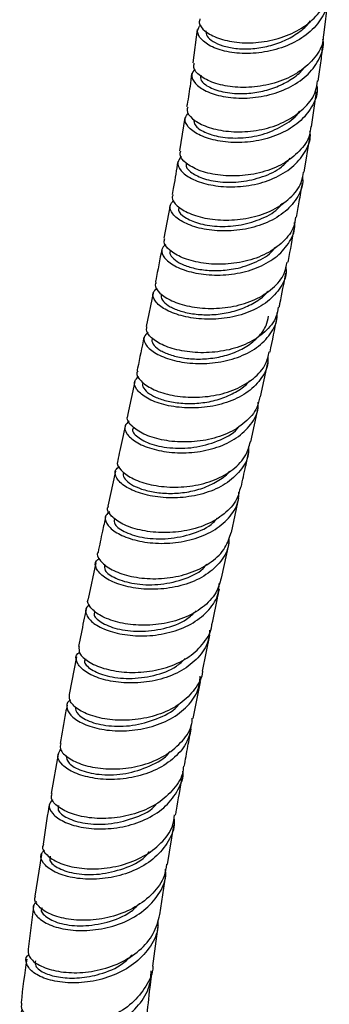
# Model space of a CAD drawing. Units: millimetres. Extents: x 3 to 4496, y 5 to 4495.
# Drawn here: x 1000 to 1034, y 3105 to 3214 of the extents above; entities that cross this region are included whole.
import ezdxf

# ---------------------------------------------------------------- set-up
doc = ezdxf.new("R2010")
doc.units = ezdxf.units.MM

msp = doc.modelspace()

# ---------------------------------------------------------------- linework, layer by layer
at = {"color": 7, "linetype": 'Continuous', "lineweight": 25}
for p, q in [((1033.74, 3211.98), (1034.19, 3215.94)), ((1019.68, 3212.61), (1019.22, 3208.89)), ((1032.37, 3201.82), (1032.92, 3205.68)), ((1018.33, 3202.83), (1017.73, 3199.16)), ((1031.55, 3196.79), (1032.19, 3200.62)), ((1016.68, 3193.11), (1015.98, 3189.45)), ((1014.8, 3183.38), (1014.04, 3179.69)), ((1026.71, 3171.87), (1027.51, 3175.64)), ((1012.76, 3173.58), (1011.95, 3169.82)), ((1025.64, 3166.89), (1026.46, 3170.67)), ((1010.62, 3163.62), (1009.79, 3159.76)), ((1023.48, 3156.84), (1024.31, 3160.69)), ((1022.4, 3151.77), (1023.23, 3155.66)), ((1008.45, 3153.47), (1007.62, 3149.47)), ((1020.27, 3141.46), (1021.09, 3145.47)), ((1006.32, 3143.04), (1005.5, 3138.87)), ((1019.25, 3136.22), (1020.04, 3140.29)), ((1004.29, 3132.28), (1003.51, 3127.91)), ((1016.4, 3120.03), (1017.11, 3124.37)), ((1002.43, 3121.13), (1001.71, 3116.52)), ((1015.56, 3114.46), (1016.22, 3118.9)), ((1001.55, 3115.38), (1000.94, 3110.66))]:
    msp.add_line(p, q, dxfattribs=at)
for points, knots in [([(1020, 3213.77), (1019.95, 3213.63), (1019.81, 3213.19), (1020.49, 3212.39), (1021.92, 3211.59), (1024.03, 3211.11), (1026.49, 3211.1), (1029.02, 3211.62), (1031.35, 3212.68), (1033.12, 3214.22), (1034.15, 3215.78), (1034.21, 3216.81), (1034.23, 3217.15)], [0, 0, 0, 0, 0.0505913, 0.1623193, 0.2740559, 0.3858088, 0.4976029, 0.6094459, 0.7213598, 0.8333474, 0.9454195, 1, 1, 1, 1]), ([(1034.19, 3216.8), (1034.22, 3216.67), (1034.38, 3215.84), (1033.84, 3214.33), (1032.56, 3212.53), (1030.54, 3211.12), (1028.12, 3210.22), (1025.57, 3209.87), (1023.18, 3210.03), (1021.25, 3210.63), (1020.03, 3211.5), (1019.57, 3212.42), (1019.92, 3212.92), (1020.08, 3213.13)], [0, 0, 0, 0, 0.019517, 0.120057, 0.220616, 0.321159, 0.421661, 0.522086, 0.62242, 0.722641, 0.822754, 0.922759, 1, 1, 1, 1]), ([(1020.65, 3212.46), (1020.67, 3212.26), (1020.7, 3211.86), (1021.39, 3211.26), (1022.47, 3210.77), (1023.92, 3210.47), (1025.62, 3210.42), (1027.42, 3210.67), (1029.2, 3211.24), (1030.77, 3212.12), (1031.81, 3212.93), (1032.16, 3213.49), (1032.22, 3213.59)], [0, 0, 0, 0, 0.104965, 0.213555, 0.322207, 0.430901, 0.539698, 0.648537, 0.757487, 0.866481, 0.975552, 1, 1, 1, 1]), ([(1019.43, 3208.23), (1019.27, 3208.02), (1018.92, 3207.53), (1019.37, 3206.61), (1020.58, 3205.73), (1022.51, 3205.11), (1024.88, 3204.91), (1027.44, 3205.21), (1029.86, 3206.06), (1031.9, 3207.4), (1033.21, 3209.16), (1033.78, 3210.62), (1033.64, 3211.42), (1033.62, 3211.53)], [0, 0, 0, 0, 0.079168, 0.179374, 0.279637, 0.379972, 0.480404, 0.580931, 0.681559, 0.782268, 0.883046, 0.983862, 1, 1, 1, 1]), ([(1033.67, 3211.99), (1033.66, 3211.71), (1033.61, 3210.75), (1032.63, 3209.25), (1030.89, 3207.72), (1028.58, 3206.67), (1026.04, 3206.16), (1023.56, 3206.17), (1021.43, 3206.64), (1019.94, 3207.43), (1019.2, 3208.26), (1019.33, 3208.71), (1019.37, 3208.87)], [0, 0, 0, 0, 0.0452612, 0.1573397, 0.2693637, 0.3813166, 0.4932012, 0.6050155, 0.716771, 0.8284771, 0.94015, 1, 1, 1, 1]), ([(1033.1, 3206.88), (1033.2, 3207.56), (1033.4, 3208.87), (1033.54, 3210.16), (1033.6, 3210.79)], [0, 0, 0, 0, 0.516311, 1, 1, 1, 1]), ([(1020.08, 3207.54), (1020.06, 3207.35), (1020.03, 3206.89), (1020.99, 3206.15), (1022.69, 3205.59), (1024.75, 3205.43), (1026.75, 3205.68), (1028.54, 3206.2), (1030.13, 3207.05), (1031.19, 3207.85), (1031.55, 3208.4), (1031.62, 3208.51)], [0, 0, 0, 0, 0.103758, 0.248133, 0.392541, 0.537112, 0.645853, 0.75469, 0.863556, 0.97251, 1, 1, 1, 1]), ([(1019.07, 3207.71), (1019.02, 3207.24), (1018.87, 3206.02), (1018.66, 3204.78), (1018.52, 3204.02)], [0, 0, 0, 0, 0.385691, 1, 1, 1, 1]), ([(1032.93, 3206.45), (1032.96, 3206.29), (1033.08, 3205.44), (1032.46, 3203.97), (1031.08, 3202.27), (1029, 3200.99), (1026.55, 3200.22), (1023.99, 3199.99), (1021.63, 3200.25), (1019.75, 3200.91), (1018.58, 3201.8), (1018.19, 3202.71), (1018.57, 3203.18), (1018.74, 3203.38)], [0, 0, 0, 0, 0.023628, 0.123681, 0.22375, 0.323817, 0.423849, 0.523827, 0.623732, 0.723552, 0.823286, 0.922938, 1, 1, 1, 1]), ([(1018.65, 3204), (1018.61, 3203.88), (1018.45, 3203.48), (1019.08, 3202.69), (1020.46, 3201.86), (1022.52, 3201.31), (1024.97, 3201.2), (1027.52, 3201.59), (1029.88, 3202.53), (1031.73, 3203.95), (1032.85, 3205.47), (1032.97, 3206.52), (1033.01, 3206.9)], [0, 0, 0, 0, 0.0449044, 0.1564418, 0.2679757, 0.3795241, 0.491096, 0.6027088, 0.7143679, 0.8260878, 0.9378641, 1, 1, 1, 1]), ([(1019.27, 3202.67), (1019.31, 3202.41), (1019.39, 3201.87), (1020.6, 3201.1), (1022.46, 3200.59), (1024.77, 3200.52), (1027.24, 3200.96), (1029.39, 3202), (1030.73, 3202.93), (1031.04, 3203.55), (1031.05, 3203.56)], [0, 0, 0, 0, 0.139704, 0.28245, 0.425279, 0.568174, 0.711223, 0.854319, 0.997537, 1, 1, 1, 1]), ([(1032.27, 3201.84), (1032.24, 3201.52), (1032.15, 3200.53), (1031.09, 3199.06), (1029.28, 3197.64), (1026.93, 3196.7), (1024.38, 3196.3), (1021.91, 3196.4), (1019.81, 3196.94), (1018.37, 3197.76), (1017.69, 3198.58), (1017.83, 3199), (1017.87, 3199.14)], [0, 0, 0, 0, 0.052892, 0.164709, 0.276487, 0.388217, 0.4999, 0.611531, 0.723124, 0.834677, 0.946212, 1, 1, 1, 1]), ([(1017.94, 3198.51), (1017.77, 3198.31), (1017.38, 3197.85), (1017.79, 3196.93), (1018.95, 3196.04), (1020.84, 3195.37), (1023.19, 3195.08), (1025.75, 3195.28), (1028.21, 3196.02), (1030.29, 3197.26), (1031.68, 3198.93), (1032.31, 3200.35), (1032.21, 3201.16), (1032.19, 3201.3)], [0, 0, 0, 0, 0.080005, 0.17982, 0.279667, 0.37957, 0.47954, 0.579587, 0.679705, 0.779888, 0.880115, 0.980369, 1, 1, 1, 1]), ([(1017.53, 3197.97), (1017.39, 3197.04), (1017.2, 3195.82), (1016.97, 3194.6), (1016.91, 3194.31)], [0, 0, 0, 0, 0.763983, 1, 1, 1, 1]), ([(1018.53, 3197.79), (1018.5, 3197.74), (1018.32, 3197.46), (1018.87, 3196.8), (1020.17, 3196.08), (1022.18, 3195.63), (1024.56, 3195.65), (1026.97, 3196.21), (1028.91, 3197.12), (1029.68, 3197.99), (1029.98, 3198.33)], [0, 0, 0, 0, 0.034107, 0.179835, 0.325562, 0.471418, 0.617333, 0.763347, 0.909464, 1, 1, 1, 1]), ([(1031.35, 3196.29), (1031.37, 3196.11), (1031.46, 3195.25), (1030.78, 3193.81), (1029.33, 3192.19), (1027.21, 3191.01), (1024.73, 3190.34), (1022.17, 3190.2), (1019.84, 3190.53), (1017.99, 3191.24), (1016.87, 3192.14), (1016.52, 3193.04), (1016.93, 3193.48), (1017.11, 3193.67)], [0, 0, 0, 0, 0.026735, 0.126404, 0.226098, 0.325798, 0.425481, 0.52513, 0.624723, 0.724258, 0.823727, 0.923146, 1, 1, 1, 1]), ([(1017.02, 3194.29), (1016.97, 3194.19), (1016.8, 3193.81), (1017.39, 3193.03), (1018.72, 3192.18), (1020.76, 3191.58), (1023.19, 3191.39), (1025.75, 3191.69), (1028.14, 3192.53), (1030.05, 3193.86), (1031.24, 3195.34), (1031.4, 3196.4), (1031.47, 3196.8)], [0, 0, 0, 0, 0.0402986, 0.1517801, 0.2632472, 0.374719, 0.4862035, 0.5977185, 0.7092679, 0.8208596, 0.9324905, 1, 1, 1, 1]), ([(1030.68, 3191.78), (1030.79, 3192.35), (1031.03, 3193.62), (1031.23, 3194.89), (1031.35, 3195.58)], [0, 0, 0, 0, 0.450946, 1, 1, 1, 1]), ([(1017.7, 3192.92), (1017.65, 3192.81), (1017.52, 3192.46), (1018.23, 3191.75), (1019.73, 3191.07), (1021.85, 3190.71), (1024.29, 3190.81), (1026.64, 3191.48), (1028.38, 3192.37), (1028.97, 3193.14), (1029.14, 3193.35)], [0, 0, 0, 0, 0.069071, 0.214595, 0.360168, 0.505774, 0.651503, 0.797251, 0.943107, 1, 1, 1, 1]), ([(1016.19, 3188.81), (1016.01, 3188.62), (1015.6, 3188.18), (1015.96, 3187.28), (1017.08, 3186.37), (1018.93, 3185.66), (1021.27, 3185.31), (1023.83, 3185.43), (1026.31, 3186.08), (1028.43, 3187.24), (1029.88, 3188.84), (1030.57, 3190.24), (1030.49, 3191.07), (1030.47, 3191.22)], [0, 0, 0, 0, 0.0795132, 0.1791401, 0.2787795, 0.3784504, 0.4781582, 0.5779163, 0.6777209, 0.7775692, 0.877446, 0.9773328, 1, 1, 1, 1]), ([(1030.58, 3191.8), (1030.54, 3191.46), (1030.41, 3190.45), (1029.28, 3189.02), (1027.42, 3187.67), (1025.04, 3186.82), (1022.48, 3186.5), (1020.03, 3186.67), (1017.95, 3187.26), (1016.55, 3188.11), (1015.91, 3188.91), (1016.07, 3189.3), (1016.11, 3189.42)], [0, 0, 0, 0, 0.0580014, 0.1697095, 0.2813983, 0.393067, 0.5047019, 0.6163069, 0.7278779, 0.8394275, 0.9509629, 1, 1, 1, 1]), ([(1029.76, 3186.79), (1029.77, 3186.86), (1030.02, 3188.12), (1030.24, 3189.38), (1030.46, 3190.58)], [0, 0, 0, 0, 0.053154, 1, 1, 1, 1]), ([(1015.76, 3188.25), (1015.54, 3187.1), (1015.32, 3185.87), (1015.07, 3184.65), (1015.05, 3184.58)], [0, 0, 0, 0, 0.944554, 1, 1, 1, 1]), ([(1016.72, 3188.08), (1016.69, 3188.02), (1016.58, 3187.8), (1016.88, 3187.31), (1017.63, 3186.72), (1018.83, 3186.23), (1020.35, 3185.91), (1022.1, 3185.84), (1024.14, 3186.06), (1026.24, 3186.78), (1027.8, 3187.66), (1028.26, 3188.35), (1028.35, 3188.48)], [0, 0, 0, 0, 0.032504, 0.140477, 0.248439, 0.356458, 0.464471, 0.572546, 0.680634, 0.824478, 0.96832, 1, 1, 1, 1]), ([(1015.14, 3184.56), (1015.1, 3184.47), (1014.92, 3184.13), (1015.47, 3183.36), (1016.76, 3182.49), (1018.76, 3181.85), (1021.18, 3181.6), (1023.75, 3181.83), (1026.17, 3182.59), (1028.13, 3183.86), (1029.38, 3185.31), (1029.58, 3186.39), (1029.66, 3186.81)], [0, 0, 0, 0, 0.0351017, 0.1466596, 0.2582066, 0.3697449, 0.4812902, 0.5928458, 0.7044267, 0.8160279, 0.9276548, 1, 1, 1, 1]), ([(1029.52, 3186.27), (1029.53, 3186.06), (1029.6, 3185.19), (1028.86, 3183.76), (1027.36, 3182.2), (1025.19, 3181.1), (1022.7, 3180.5), (1020.14, 3180.43), (1017.83, 3180.82), (1016.02, 3181.55), (1014.94, 3182.47), (1014.64, 3183.36), (1015.06, 3183.77), (1015.25, 3183.94)], [0, 0, 0, 0, 0.0299168, 0.1293848, 0.2288833, 0.3283918, 0.4278998, 0.527387, 0.6268464, 0.7262708, 0.8256631, 0.9250291, 1, 1, 1, 1]), ([(1028.78, 3181.81), (1028.8, 3181.95), (1029.06, 3183.2), (1029.3, 3184.46), (1029.52, 3185.59)], [0, 0, 0, 0, 0.107864, 1, 1, 1, 1]), ([(1015.75, 3183.2), (1015.72, 3183.15), (1015.61, 3182.93), (1015.9, 3182.45), (1016.63, 3181.86), (1017.82, 3181.35), (1019.35, 3181.03), (1021.09, 3180.93), (1022.92, 3181.13), (1024.7, 3181.62), (1026.25, 3182.42), (1027.22, 3183.12), (1027.52, 3183.57), (1027.54, 3183.6)], [0, 0, 0, 0, 0.030371, 0.137202, 0.244042, 0.350912, 0.457779, 0.5647, 0.671609, 0.778572, 0.885529, 0.992512, 1, 1, 1, 1]), ([(1014.24, 3179.05), (1014.06, 3178.87), (1013.63, 3178.46), (1013.94, 3177.58), (1015.02, 3176.66), (1016.83, 3175.92), (1019.15, 3175.52), (1021.7, 3175.59), (1024.2, 3176.17), (1026.37, 3177.26), (1027.87, 3178.81), (1028.61, 3180.21), (1028.55, 3181.06), (1028.54, 3181.24)], [0, 0, 0, 0, 0.076235, 0.175881, 0.275535, 0.375197, 0.474875, 0.574566, 0.674277, 0.773999, 0.873733, 0.97346, 1, 1, 1, 1]), ([(1028.67, 3181.83), (1028.61, 3181.47), (1028.45, 3180.44), (1027.26, 3179.02), (1025.35, 3177.73), (1022.94, 3176.95), (1020.37, 3176.69), (1017.93, 3176.91), (1015.89, 3177.54), (1014.54, 3178.4), (1013.94, 3179.19), (1014.11, 3179.56), (1014.15, 3179.67)], [0, 0, 0, 0, 0.062945, 0.174648, 0.286352, 0.398048, 0.509733, 0.621405, 0.733064, 0.84472, 0.956374, 1, 1, 1, 1]), ([(1014.74, 3178.31), (1014.71, 3178.26), (1014.6, 3178.05), (1014.88, 3177.57), (1015.6, 3176.98), (1016.78, 3176.47), (1018.3, 3176.13), (1020.04, 3176.02), (1021.87, 3176.2), (1023.65, 3176.67), (1025.25, 3177.45), (1026.51, 3178.5), (1027.35, 3179.64), (1027.53, 3180.47), (1027.61, 3180.81)], [0, 0, 0, 0, 0.023858, 0.11487, 0.205908, 0.296944, 0.387993, 0.47906, 0.570123, 0.661219, 0.752295, 0.843404, 0.93449, 1, 1, 1, 1]), ([(1027.76, 3176.84), (1027.76, 3176.85), (1028.03, 3178.1), (1028.28, 3179.36), (1028.53, 3180.61)], [0, 0, 0, 0, 0.0043316, 1, 1, 1, 1]), ([(1013.79, 3178.5), (1013.56, 3177.35), (1013.3, 3176.1), (1013.04, 3174.86), (1013.02, 3174.77)], [0, 0, 0, 0, 0.925507, 1, 1, 1, 1]), ([(1013.1, 3174.75), (1013.06, 3174.69), (1012.87, 3174.36), (1013.37, 3173.62), (1014.61, 3172.73), (1016.58, 3172.05), (1018.98, 3171.76), (1021.55, 3171.94), (1024, 3172.64), (1026, 3173.86), (1027.33, 3175.31), (1027.57, 3176.41), (1027.67, 3176.86)], [0, 0, 0, 0, 0.028013, 0.139756, 0.251492, 0.363218, 0.474939, 0.586656, 0.698372, 0.81009, 0.921808, 1, 1, 1, 1]), ([(1027.5, 3176.3), (1027.51, 3176.07), (1027.56, 3175.17), (1026.76, 3173.74), (1025.2, 3172.22), (1023, 3171.17), (1020.49, 3170.63), (1017.93, 3170.61), (1015.64, 3171.04), (1013.87, 3171.8), (1012.85, 3172.73), (1012.6, 3173.59), (1013.04, 3173.97), (1013.22, 3174.13)], [0, 0, 0, 0, 0.034233, 0.133731, 0.23325, 0.332787, 0.432334, 0.531886, 0.631442, 0.730995, 0.83055, 0.9301, 1, 1, 1, 1]), ([(1013.69, 3173.38), (1013.67, 3173.35), (1013.55, 3173.14), (1013.83, 3172.67), (1014.53, 3172.07), (1015.7, 3171.56), (1017.21, 3171.21), (1018.95, 3171.09), (1020.78, 3171.25), (1022.58, 3171.71), (1024.14, 3172.49), (1025.14, 3173.16), (1025.45, 3173.62), (1025.47, 3173.66)], [0, 0, 0, 0, 0.02529, 0.13255, 0.239848, 0.347117, 0.454418, 0.561707, 0.669005, 0.77631, 0.883601, 0.990915, 1, 1, 1, 1]), ([(1012.15, 3169.17), (1011.97, 3169.02), (1011.53, 3168.64), (1011.78, 3167.78), (1012.8, 3166.85), (1014.56, 3166.08), (1016.85, 3165.65), (1019.41, 3165.66), (1021.93, 3166.2), (1024.13, 3167.25), (1025.7, 3168.76), (1026.5, 3170.18), (1026.46, 3171.07), (1026.45, 3171.29)], [0, 0, 0, 0, 0.0688771, 0.1687681, 0.2686555, 0.3685336, 0.4684053, 0.5682645, 0.6681097, 0.7679393, 0.8677489, 0.967541, 1, 1, 1, 1]), ([(1026.62, 3171.89), (1026.54, 3171.48), (1026.33, 3170.42), (1025.07, 3168.99), (1023.1, 3167.74), (1020.67, 3167), (1018.1, 3166.79), (1015.67, 3167.06), (1013.66, 3167.72), (1012.37, 3168.6), (1011.82, 3169.37), (1012, 3169.71), (1012.05, 3169.79)], [0, 0, 0, 0, 0.070048, 0.181765, 0.293498, 0.405242, 0.517, 0.628766, 0.740547, 0.852334, 0.964132, 1, 1, 1, 1]), ([(1011.7, 3168.62), (1011.5, 3167.72), (1011.23, 3166.45), (1010.96, 3165.18), (1010.88, 3164.82)], [0, 0, 0, 0, 0.708606, 1, 1, 1, 1]), ([(1012.64, 3168.42), (1012.62, 3168.39), (1012.38, 3168.13), (1012.99, 3167.4), (1014.51, 3166.58), (1016.91, 3166.11), (1019.69, 3166.21), (1022.28, 3167.04), (1023.96, 3167.94), (1024.36, 3168.64), (1024.39, 3168.68)], [0, 0, 0, 0, 0.022043, 0.183246, 0.344394, 0.505595, 0.666774, 0.827889, 0.989042, 1, 1, 1, 1]), ([(1010.93, 3164.8), (1010.9, 3164.76), (1010.71, 3164.47), (1011.16, 3163.74), (1012.31, 3162.85), (1014.24, 3162.14), (1016.61, 3161.8), (1019.19, 3161.93), (1021.67, 3162.59), (1023.73, 3163.77), (1025.15, 3165.25), (1025.45, 3166.4), (1025.58, 3166.91)], [0, 0, 0, 0, 0.017755, 0.12966, 0.241552, 0.35344, 0.465315, 0.577182, 0.689028, 0.800854, 0.912652, 1, 1, 1, 1]), ([(1025.38, 3166.33), (1025.38, 3166.05), (1025.4, 3165.1), (1024.53, 3163.64), (1022.91, 3162.16), (1020.66, 3161.14), (1018.13, 3160.65), (1015.58, 3160.67), (1013.33, 3161.13), (1011.6, 3161.92), (1010.66, 3162.86), (1010.46, 3163.69), (1010.91, 3164.03), (1011.08, 3164.16)], [0, 0, 0, 0, 0.04061, 0.140399, 0.240209, 0.34005, 0.439919, 0.539825, 0.639759, 0.739721, 0.839702, 0.939701, 1, 1, 1, 1]), ([(1024.57, 3161.88), (1024.73, 3162.64), (1025, 3163.91), (1025.28, 3165.18), (1025.39, 3165.69)], [0, 0, 0, 0, 0.599387, 1, 1, 1, 1]), ([(1011.54, 3163.43), (1011.52, 3163.4), (1011.4, 3163.21), (1011.66, 3162.75), (1012.32, 3162.15), (1013.48, 3161.63), (1014.97, 3161.26), (1016.7, 3161.13), (1018.53, 3161.27), (1020.34, 3161.71), (1021.92, 3162.48), (1022.93, 3163.15), (1023.25, 3163.6), (1023.28, 3163.63)], [0, 0, 0, 0, 0.018982, 0.127028, 0.23506, 0.343083, 0.451106, 0.559094, 0.667098, 0.77505, 0.883018, 0.990942, 1, 1, 1, 1]), ([(1009.99, 3159.11), (1009.83, 3158.99), (1009.38, 3158.66), (1009.56, 3157.84), (1010.47, 3156.9), (1012.18, 3156.1), (1014.43, 3155.63), (1016.97, 3155.6), (1019.52, 3156.09), (1021.77, 3157.1), (1023.42, 3158.59), (1024.3, 3160.06), (1024.29, 3161.02), (1024.29, 3161.3)], [0, 0, 0, 0, 0.056396, 0.156743, 0.257068, 0.357373, 0.457651, 0.557902, 0.658112, 0.75828, 0.858399, 0.958474, 1, 1, 1, 1]), ([(1024.48, 3161.9), (1024.37, 3161.43), (1024.11, 3160.31), (1022.75, 3158.83), (1020.72, 3157.62), (1018.26, 3156.92), (1015.68, 3156.75), (1013.28, 3157.05), (1011.32, 3157.74), (1010.11, 3158.63), (1009.63, 3159.38), (1009.82, 3159.69), (1009.86, 3159.74)], [0, 0, 0, 0, 0.0805004, 0.1922751, 0.3040825, 0.4159333, 0.5278218, 0.6397457, 0.7516955, 0.8636598, 0.9756354, 1, 1, 1, 1]), ([(1009.53, 3158.57), (1009.42, 3158.04), (1009.13, 3156.73), (1008.86, 3155.43), (1008.7, 3154.65)], [0, 0, 0, 0, 0.402794, 1, 1, 1, 1]), ([(1010.51, 3158.37), (1010.49, 3158.16), (1010.45, 3157.67), (1011.67, 3156.81), (1013.77, 3156.18), (1016.47, 3156.05), (1019.18, 3156.63), (1021.15, 3157.48), (1021.78, 3158.28), (1021.92, 3158.46)], [0, 0, 0, 0, 0.125115, 0.29051, 0.455924, 0.621292, 0.786541, 0.951787, 1, 1, 1, 1]), ([(1023.2, 3156.26), (1023.2, 3155.92), (1023.17, 3154.9), (1022.22, 3153.39), (1020.51, 3151.93), (1018.21, 3150.94), (1015.66, 3150.49), (1013.12, 3150.55), (1010.91, 3151.05), (1009.27, 3151.87), (1008.43, 3152.81), (1008.3, 3153.59), (1008.75, 3153.89), (1008.88, 3153.99)], [0, 0, 0, 0, 0.049759, 0.150145, 0.250563, 0.351026, 0.451549, 0.552134, 0.652777, 0.753472, 0.854204, 0.954972, 1, 1, 1, 1]), ([(1008.71, 3154.65), (1008.7, 3154.64), (1008.5, 3154.39), (1008.89, 3153.69), (1009.93, 3152.78), (1011.78, 3152.04), (1014.12, 3151.66), (1016.7, 3151.75), (1019.21, 3152.37), (1021.34, 3153.52), (1022.89, 3155.04), (1023.26, 3156.27), (1023.44, 3156.85)], [0, 0, 0, 0, 0.003263, 0.115415, 0.22755, 0.339679, 0.451799, 0.563902, 0.675977, 0.788007, 0.899986, 1, 1, 1, 1]), ([(1009.43, 3153.26), (1009.41, 3153.06), (1009.35, 3152.57), (1010.55, 3151.72), (1012.63, 3151.09), (1015.32, 3150.96), (1018.03, 3151.53), (1020, 3152.38), (1020.62, 3153.16), (1020.76, 3153.32)], [0, 0, 0, 0, 0.122534, 0.289285, 0.455984, 0.62266, 0.789205, 0.955675, 1, 1, 1, 1]), ([(1022.34, 3151.78), (1022.19, 3151.22), (1021.85, 3150.01), (1020.35, 3148.47), (1018.24, 3147.28), (1015.74, 3146.62), (1013.16, 3146.49), (1010.8, 3146.84), (1008.91, 3147.56), (1007.83, 3148.47), (1007.42, 3149.17), (1007.62, 3149.44), (1007.64, 3149.46)], [0, 0, 0, 0, 0.094943, 0.206866, 0.318849, 0.430905, 0.543027, 0.655211, 0.767431, 0.879677, 0.99193, 1, 1, 1, 1]), ([(1007.8, 3148.82), (1007.68, 3148.74), (1007.24, 3148.46), (1007.33, 3147.69), (1008.11, 3146.74), (1009.72, 3145.92), (1011.9, 3145.4), (1014.43, 3145.32), (1017, 3145.77), (1019.32, 3146.75), (1021.08, 3148.22), (1022.07, 3149.76), (1022.11, 3150.82), (1022.13, 3151.2)], [0, 0, 0, 0, 0.038065, 0.139049, 0.239998, 0.340914, 0.441788, 0.542613, 0.643377, 0.744067, 0.844683, 0.945223, 1, 1, 1, 1]), ([(1021.33, 3146.65), (1021.53, 3147.61), (1021.79, 3148.92), (1022.07, 3150.24), (1022.15, 3150.58)], [0, 0, 0, 0, 0.741036, 1, 1, 1, 1]), ([(1007.37, 3148.29), (1007.28, 3147.86), (1006.99, 3146.49), (1006.73, 3145.14), (1006.55, 3144.21)], [0, 0, 0, 0, 0.310146, 1, 1, 1, 1]), ([(1008.38, 3148.08), (1008.32, 3147.98), (1008.13, 3147.63), (1008.94, 3146.85), (1010.7, 3146.1), (1013.25, 3145.77), (1016.01, 3146.11), (1018.32, 3146.92), (1019.25, 3147.83), (1019.59, 3148.16)], [0, 0, 0, 0, 0.064173, 0.23203, 0.399864, 0.567639, 0.735253, 0.902806, 1, 1, 1, 1]), ([(1021.06, 3146.01), (1021.03, 3145.59), (1020.94, 3144.47), (1019.86, 3142.89), (1018.04, 3141.45), (1015.69, 3140.5), (1013.11, 3140.09), (1010.6, 3140.19), (1008.46, 3140.74), (1006.92, 3141.59), (1006.24, 3142.53), (1006.19, 3143.26), (1006.61, 3143.5), (1006.68, 3143.55)], [0, 0, 0, 0, 0.062168, 0.16353, 0.264932, 0.366396, 0.467948, 0.56959, 0.671324, 0.77313, 0.874998, 0.976914, 1, 1, 1, 1]), ([(1006.6, 3144.2), (1006.58, 3143.95), (1006.55, 3143.4), (1007.54, 3142.49), (1009.25, 3141.72), (1011.54, 3141.29), (1014.1, 3141.32), (1016.65, 3141.9), (1018.9, 3143), (1020.49, 3144.58), (1021.29, 3145.88), (1021.3, 3146.61), (1021.3, 3146.65)], [0, 0, 0, 0, 0.094908, 0.207339, 0.319761, 0.432175, 0.544562, 0.656908, 0.769184, 0.881382, 0.993493, 1, 1, 1, 1]), ([(1007.31, 3142.83), (1007.26, 3142.74), (1007.05, 3142.4), (1007.85, 3141.62), (1009.59, 3140.87), (1012.12, 3140.55), (1014.88, 3140.89), (1017.16, 3141.69), (1018.06, 3142.57), (1018.37, 3142.87)], [0, 0, 0, 0, 0.060358, 0.23071, 0.400963, 0.571173, 0.741227, 0.911134, 1, 1, 1, 1]), ([(1005.64, 3138.25), (1005.59, 3138.22), (1005.18, 3138), (1005.18, 3137.3), (1005.76, 3136.35), (1007.23, 3135.48), (1009.32, 3134.91), (1011.82, 3134.77), (1014.41, 3135.16), (1016.81, 3136.09), (1018.69, 3137.53), (1019.86, 3139.19), (1019.98, 3140.39), (1020.03, 3140.9)], [0, 0, 0, 0, 0.013501, 0.115228, 0.216915, 0.318556, 0.420144, 0.521658, 0.623087, 0.724411, 0.825631, 0.926751, 1, 1, 1, 1]), ([(1020.26, 3141.46), (1020.26, 3141.44), (1020.26, 3140.73), (1019.47, 3139.43), (1017.92, 3137.8), (1015.68, 3136.66), (1013.14, 3136.04), (1010.57, 3135.96), (1008.27, 3136.36), (1006.54, 3137.12), (1005.52, 3138.03), (1005.53, 3138.6), (1005.54, 3138.86)], [0, 0, 0, 0, 0.002436, 0.114643, 0.226906, 0.339255, 0.451696, 0.564235, 0.676855, 0.789533, 0.902246, 1, 1, 1, 1]), ([(1005.27, 3137.7), (1005.22, 3137.42), (1004.93, 3135.98), (1004.69, 3134.57), (1004.5, 3133.44)], [0, 0, 0, 0, 0.1983283, 1, 1, 1, 1]), ([(1006.15, 3137.54), (1006.2, 3137.24), (1006.31, 3136.64), (1007.83, 3135.77), (1010.11, 3135.29), (1012.88, 3135.39), (1015.51, 3136.23), (1017.22, 3137.12), (1017.66, 3137.8), (1017.67, 3137.81)], [0, 0, 0, 0, 0.166421, 0.332782, 0.499081, 0.665193, 0.831179, 0.997065, 1, 1, 1, 1]), ([(1004.58, 3133.43), (1004.53, 3133.25), (1004.41, 3132.78), (1005.18, 3131.93), (1006.72, 3131.11), (1008.9, 3130.62), (1011.44, 3130.58), (1014.02, 3131.09), (1016.37, 3132.14), (1018.13, 3133.7), (1019.09, 3135.13), (1019.14, 3136.04), (1019.15, 3136.24)], [0, 0, 0, 0, 0.066724, 0.179614, 0.292487, 0.405345, 0.518165, 0.630924, 0.743597, 0.856162, 0.968624, 1, 1, 1, 1]), ([(1019, 3135.48), (1018.93, 3134.95), (1018.75, 3133.71), (1017.49, 3132.05), (1015.53, 3130.63), (1013.1, 3129.73), (1010.5, 3129.38), (1008.04, 3129.55), (1006.01, 3130.15), (1004.66, 3131.03), (1004.07, 3132.02), (1004.41, 3132.56), (1004.58, 3132.83)], [0, 0, 0, 0, 0.07774, 0.1800467, 0.2823993, 0.3848377, 0.4873859, 0.5900554, 0.6928443, 0.7957332, 0.8987096, 1, 1, 1, 1]), ([(1018.26, 3130.91), (1018.39, 3131.65), (1018.63, 3133.02), (1018.9, 3134.42), (1019.03, 3135.06)], [0, 0, 0, 0, 0.538287, 1, 1, 1, 1]), ([(1005.17, 3132.12), (1005.21, 3131.83), (1005.29, 3131.24), (1006.78, 3130.38), (1009.04, 3129.9), (1011.8, 3130.01), (1014.44, 3130.87), (1016.19, 3131.81), (1016.65, 3132.53), (1016.68, 3132.57)], [0, 0, 0, 0, 0.160723, 0.326603, 0.492426, 0.658085, 0.823538, 0.988897, 1, 1, 1, 1]), ([(1018.16, 3130.92), (1018.15, 3130.73), (1018.1, 3129.82), (1017.16, 3128.35), (1015.42, 3126.76), (1013.08, 3125.66), (1010.5, 3125.11), (1007.96, 3125.11), (1005.76, 3125.58), (1004.21, 3126.39), (1003.44, 3127.24), (1003.56, 3127.72), (1003.61, 3127.89)], [0, 0, 0, 0, 0.030228, 0.142778, 0.255407, 0.368141, 0.480988, 0.593956, 0.707019, 0.820161, 0.933348, 1, 1, 1, 1]), ([(1003.65, 3127.25), (1003.49, 3127.05), (1003.12, 3126.58), (1003.56, 3125.65), (1004.78, 3124.75), (1006.74, 3124.11), (1009.16, 3123.89), (1011.77, 3124.19), (1014.24, 3125.06), (1016.32, 3126.45), (1017.63, 3128.27), (1018.22, 3129.67), (1018.11, 3130.39), (1018.11, 3130.39)], [0, 0, 0, 0, 0.0769786, 0.1799005, 0.2827609, 0.3855505, 0.4882433, 0.590824, 0.6932748, 0.7955906, 0.8977867, 0.9998839, 1, 1, 1, 1]), ([(1017.3, 3125.51), (1017.33, 3125.69), (1017.56, 3127.09), (1017.82, 3128.52), (1018.05, 3129.76)], [0, 0, 0, 0, 0.128743, 1, 1, 1, 1]), ([(1003.31, 3126.75), (1003.29, 3126.65), (1003.02, 3125.14), (1002.81, 3123.66), (1002.61, 3122.27)], [0, 0, 0, 0, 0.068436, 1, 1, 1, 1]), ([(1004.32, 3126.56), (1004.28, 3126.4), (1004.16, 3125.95), (1005.2, 3125.14), (1007.17, 3124.52), (1009.83, 3124.42), (1012.54, 3125.06), (1014.5, 3125.91), (1015.13, 3126.68), (1015.23, 3126.79)], [0, 0, 0, 0, 0.100964, 0.274653, 0.448275, 0.621693, 0.794913, 0.968001, 1, 1, 1, 1]), ([(1002.66, 3122.26), (1002.62, 3122.19), (1002.42, 3121.83), (1002.95, 3121.06), (1004.23, 3120.19), (1006.26, 3119.61), (1008.73, 3119.47), (1011.34, 3119.88), (1013.8, 3120.85), (1015.75, 3122.35), (1016.97, 3123.97), (1017.13, 3125.11), (1017.19, 3125.53)], [0, 0, 0, 0, 0.028712, 0.142177, 0.255614, 0.36902, 0.482377, 0.595655, 0.708836, 0.821892, 0.934825, 1, 1, 1, 1]), ([(1017.11, 3125.14), (1017.13, 3124.99), (1017.23, 3124.11), (1016.56, 3122.56), (1015.13, 3120.75), (1012.99, 3119.39), (1010.48, 3118.57), (1007.88, 3118.31), (1005.51, 3118.57), (1003.64, 3119.25), (1002.54, 3120.16), (1002.21, 3121.05), (1002.61, 3121.47), (1002.77, 3121.64)], [0, 0, 0, 0, 0.020778, 0.1221746, 0.2236041, 0.3250952, 0.4266944, 0.5284187, 0.6302883, 0.7322953, 0.8344283, 0.9366692, 1, 1, 1, 1]), ([(1003.41, 3120.95), (1003.37, 3120.79), (1003.24, 3120.35), (1004.25, 3119.55), (1006.2, 3118.94), (1008.83, 3118.85), (1011.56, 3119.51), (1013.58, 3120.43), (1014.26, 3121.28), (1014.41, 3121.47)], [0, 0, 0, 0, 0.094051, 0.265825, 0.437522, 0.609044, 0.780306, 0.951425, 1, 1, 1, 1]), ([(1016.29, 3120.05), (1016.23, 3119.61), (1016.07, 3118.44), (1014.85, 3116.77), (1012.89, 3115.23), (1010.44, 3114.22), (1007.83, 3113.78), (1005.37, 3113.89), (1003.34, 3114.46), (1002.07, 3115.33), (1001.55, 3116.09), (1001.74, 3116.44), (1001.78, 3116.51)], [0, 0, 0, 0, 0.067518, 0.18056, 0.29371, 0.406984, 0.520392, 0.633931, 0.747579, 0.861319, 0.97512, 1, 1, 1, 1]), ([(1001.9, 3115.89), (1001.79, 3115.8), (1001.38, 3115.46), (1001.56, 3114.65), (1002.46, 3113.7), (1004.2, 3112.96), (1006.49, 3112.63), (1009.08, 3112.81), (1011.64, 3113.56), (1013.88, 3114.87), (1015.47, 3116.65), (1016.26, 3118.29), (1016.2, 3119.28), (1016.18, 3119.53)], [0, 0, 0, 0, 0.037579, 0.141158, 0.244661, 0.348073, 0.451366, 0.554523, 0.657533, 0.760385, 0.863101, 0.965692, 1, 1, 1, 1]), ([(1002.5, 3115.21), (1002.47, 3115.16), (1002.26, 3114.86), (1002.93, 3114.13), (1004.52, 3113.4), (1006.99, 3113.12), (1009.72, 3113.55), (1012.02, 3114.42), (1012.96, 3115.36), (1013.28, 3115.69)], [0, 0, 0, 0, 0.0296766, 0.2059268, 0.3821113, 0.5580911, 0.7338132, 0.9093704, 1, 1, 1, 1]), ([(1000.97, 3110.65), (1000.95, 3110.4), (1000.92, 3109.82), (1001.93, 3108.92), (1003.68, 3108.23), (1006.01, 3107.94), (1008.61, 3108.2), (1011.17, 3109.04), (1013.36, 3110.44), (1014.97, 3112.29), (1015.36, 3113.75), (1015.54, 3114.47)], [0, 0, 0, 0, 0.0924743, 0.206491, 0.3204554, 0.4343541, 0.5481587, 0.6618561, 0.7754204, 0.8888471, 1, 1, 1, 1]), ([(1015.33, 3113.86), (1015.34, 3113.51), (1015.35, 3112.41), (1014.43, 3110.68), (1012.73, 3108.92), (1010.42, 3107.66), (1007.84, 3106.96), (1005.28, 3106.84), (1003.07, 3107.22), (1001.45, 3108), (1000.71, 3108.95), (1000.61, 3109.71), (1000.99, 3109.98), (1001.04, 3110.02)], [0, 0, 0, 0, 0.048045, 0.15162, 0.255254, 0.358982, 0.462841, 0.566847, 0.67102, 0.77535, 0.879832, 0.984444, 1, 1, 1, 1]), ([(1014.79, 3108.77), (1014.97, 3110.24), (1015.16, 3111.75), (1015.38, 3113.28), (1015.39, 3113.33)], [0, 0, 0, 0, 0.969007, 1, 1, 1, 1]), ([(1001.77, 3109.35), (1001.74, 3109.16), (1001.66, 3108.68), (1002.72, 3107.94), (1004.47, 3107.46), (1006.61, 3107.38), (1009.03, 3107.84), (1011.2, 3108.71), (1012.16, 3109.68), (1012.5, 3110.03)], [0, 0, 0, 0, 0.110631, 0.285396, 0.43377, 0.582046, 0.730112, 0.904109, 1, 1, 1, 1]), ([(1000.79, 3109.53), (1000.56, 3107.91), (1000.33, 3106.27), (1000.17, 3104.67), (1000.17, 3104.65)], [0, 0, 0, 0, 0.985129, 1, 1, 1, 1]), ([(1000.3, 3103.95), (1000.18, 3103.73), (999.87, 3103.22), (1000.43, 3102.29), (1001.79, 3101.45), (1003.87, 3100.95), (1006.37, 3100.95), (1008.99, 3101.53), (1011.41, 3102.7), (1013.3, 3104.4), (1014.47, 3106.31), (1014.56, 3107.66), (1014.6, 3108.24)], [0, 0, 0, 0, 0.0768454, 0.1828504, 0.2887497, 0.3945109, 0.5001106, 0.6055417, 0.7107928, 0.8158834, 0.9208249, 1, 1, 1, 1]), ([(1014.76, 3108.77), (1014.76, 3108.75), (1014.8, 3107.97), (1014.06, 3106.48), (1012.56, 3104.58), (1010.32, 3103.15), (1007.77, 3102.28), (1005.18, 3102.01), (1002.86, 3102.28), (1001.14, 3102.97), (1000.18, 3103.84), (1000.23, 3104.4), (1000.26, 3104.64)], [0, 0, 0, 0, 0.003063, 0.116593, 0.230235, 0.344017, 0.457939, 0.572009, 0.686217, 0.800547, 0.914983, 1, 1, 1, 1]), ([(1014.1, 3102.98), (1014.22, 3104.11), (1014.37, 3105.66), (1014.58, 3107.23), (1014.64, 3107.65)], [0, 0, 0, 0, 0.732969, 1, 1, 1, 1])]:
    msp.add_open_spline(points, degree=3, knots=knots, dxfattribs=at)

doc.saveas('drawing.dxf')
